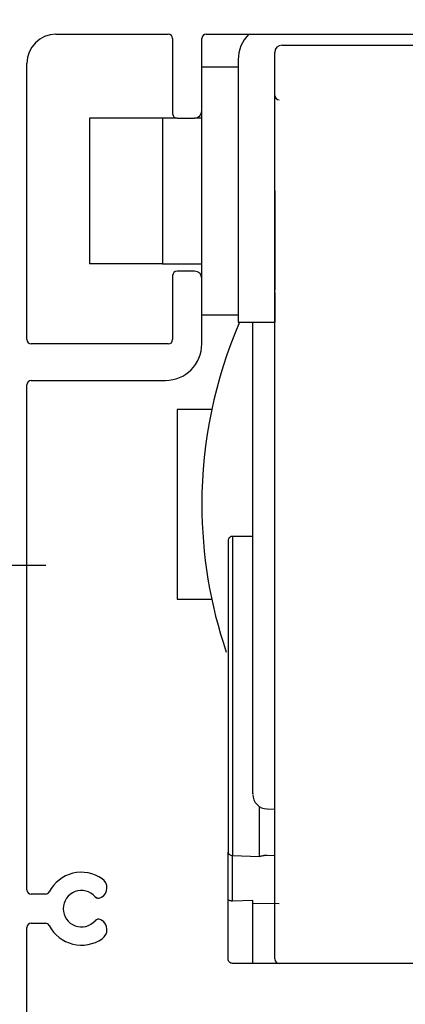
# Model space of a CAD drawing. Extents: x -966 to 5978, y -2422 to 948.
# Drawn here: x -795 to -769, y 701 to 768 of the extents above; entities that cross this region are included whole.
import ezdxf

# ---------------------------------------------------------------- set-up
doc = ezdxf.new("R2010")
doc.units = 0
doc.header["$LTSCALE"] = 20
doc.header["$MEASUREMENT"] = 0
doc.layers.get('DEFPOINTS').update_dxf_attribs({"linetype": 'CONTINUOUS'})
doc.layers.add('PSL150-T', color=7, linetype='CONTINUOUS')
doc.layers.add('SL500T', color=7, linetype='CONTINUOUS')
doc.styles.add('MEASURE', font='isocp.shx')
doc.styles.get("Standard").update_dxf_attribs({"font": 'iso.shx'})
doc.dimstyles.new('ACDIM', dxfattribs={"dimscale": 0, "dimtxt": 2, "dimasz": 2, "dimexe": 2, "dimexo": 2, "dimgap": 1, "dimtad": 1, "dimdec": 0, "dimdsep": 46, "dimtxsty": 'MEASURE', "dimcen": 6, "dimdle": 6, "dimclrd": 7, "dimclre": 7, "dimclrt": 7, "dimadec": 0, "dimazin": 0, "dimtfac": 1, "dimtdec": 0, "dimtmove": 0, "dimatfit": 3, "dimfxl": 0, "dimtvp": 1, "dimtolj": 1, "dimtzin": 0, "dimarcsym": 0})

# ---------------------------------------------------------------- blocks, each defined once
blk = doc.blocks.new('*D30')
at = {"layer": 'DEFPOINTS', "color": 0, "lineweight": 18}
for p in [(-790.428, 730.812), (-925.527, 612.477), (-895.742, 612.477)]:
    blk.add_point(p, dxfattribs=at)
at = {"layer": 'SL500T', "color": 126, "lineweight": -2}
for p, q in [((-793.428, 730.812), (-927.527, 730.812)), ((-925.527, 716.812), (-925.527, 626.477)), ((-898.742, 612.477), (-927.527, 612.477))]:
    blk.add_line(p, q, dxfattribs=at)
at = {"layer": 'SL500T', "color": 126, "lineweight": 18}
for points in [[(-927.86, 716.812), (-923.194, 716.812), (-925.527, 730.812)], [(-927.86, 626.477), (-923.194, 626.477), (-925.527, 612.477)]]:
    blk.add_solid(points, dxfattribs=at)
at = {"layer": 'SL500T', "color": 126, "insert": (-934.734, 671.644), "char_height": 12, "attachment_point": 5, "rotation": 90}
blk.add_mtext('\\A1;118', dxfattribs=at)
blk = doc.blocks.new('*D28')
at = {"layer": 'DEFPOINTS', "color": 0, "lineweight": 18}
for p in [(-632.803, 794.19), (-797.728, 783.851), (-632.803, 753.801)]:
    blk.add_point(p, dxfattribs=at)
at = {"layer": 'SL500T', "color": 126, "lineweight": -2}
for p, q in [((-797.728, 786.851), (-797.728, 796.19)), ((-632.803, 756.801), (-632.803, 796.19)), ((-783.728, 794.19), (-646.803, 794.19))]:
    blk.add_line(p, q, dxfattribs=at)
at = {"layer": 'SL500T', "color": 126, "lineweight": 18}
for points in [[(-783.728, 796.523), (-783.728, 791.856), (-797.728, 794.19)], [(-646.803, 796.523), (-646.803, 791.856), (-632.803, 794.19)]]:
    blk.add_solid(points, dxfattribs=at)
at = {"layer": 'SL500T', "color": 126, "insert": (-715.169, 805.658), "char_height": 12, "attachment_point": 5}
blk.add_mtext('\\A1;165', dxfattribs=at)
blk = doc.blocks.new('*D262')
at = {"layer": 'DEFPOINTS', "color": 0, "lineweight": 18}
for p in [(-632.61, 794.19), (-797.728, 783.851), (-632.61, 759.15)]:
    blk.add_point(p, dxfattribs=at)
at = {"layer": 'PSL150-T', "color": 126, "lineweight": -2}
for p, q in [((-797.728, 786.851), (-797.728, 796.19)), ((-632.61, 762.15), (-632.61, 796.19)), ((-783.728, 794.19), (-646.61, 794.19))]:
    blk.add_line(p, q, dxfattribs=at)
at = {"layer": 'PSL150-T', "color": 126, "lineweight": 18}
for points in [[(-783.728, 796.523), (-783.728, 791.856), (-797.728, 794.19)], [(-646.61, 796.523), (-646.61, 791.856), (-632.61, 794.19)]]:
    blk.add_solid(points, dxfattribs=at)
at = {"layer": 'PSL150-T', "color": 126, "insert": (-715.169, 805.658), "char_height": 12, "attachment_point": 5}
blk.add_mtext('\\A1;165', dxfattribs=at)
blk = doc.blocks.new('*D263')
at = {"layer": 'DEFPOINTS', "color": 0, "lineweight": 18}
for p in [(-790.428, 730.812), (-925.527, 612.477), (-925.527, 612.477)]:
    blk.add_point(p, dxfattribs=at)
at = {"layer": 'PSL150-T', "color": 126, "lineweight": -2}
for p, q in [((-793.428, 730.812), (-927.527, 730.812)), ((-925.527, 716.812), (-925.527, 626.477)), ((-928.527, 612.477), (-927.527, 612.477))]:
    blk.add_line(p, q, dxfattribs=at)
at = {"layer": 'PSL150-T', "color": 126, "lineweight": 18}
for points in [[(-927.86, 716.812), (-923.194, 716.812), (-925.527, 730.812)], [(-927.86, 626.477), (-923.194, 626.477), (-925.527, 612.477)]]:
    blk.add_solid(points, dxfattribs=at)
at = {"layer": 'PSL150-T', "color": 126, "insert": (-934.734, 671.644), "char_height": 12, "attachment_point": 5, "rotation": 90}
blk.add_mtext('\\A1;118', dxfattribs=at)
blk = doc.blocks.new('EM PSL150 T WM')
at = {"layer": 'PSL150-T', "color": 1, "linetype": 'Continuous', "lineweight": 30}
for p, q in [((-1315.1, 767.261), (-1307.4, 767.261)), ((-1307.1, 766.961), (-1307.1, 761.811)), ((-1305.1, 762.011), (-1305.1, 766.961)), ((-1304.8, 767.261), (-1179.15, 767.261)), ((-1299.6, 766.511), (-1290.1, 766.511)), ((-1302.6, 765.511), (-1302.6, 756.511)), ((-1300.1, 756.511), (-1300.1, 766.011)), ((-1317.1, 746.311), (-1317.1, 765.261)), ((-1302.6, 765.011), (-1305.1, 765.011)), ((-1312.8, 761.511), (-1312.8, 751.511)), ((-1307.8, 761.511), (-1312.8, 761.511)), ((-1307.8, 761.511), (-1307.8, 751.511)), ((-1306.8, 761.511), (-1307.8, 761.511)), ((-1306.8, 761.511), (-1305.6, 761.511)), ((-1305.1, 761.511), (-1305.6, 761.511)), ((-1305.1, 750.511), (-1305.1, 762.011)), ((-1302.6, 756.511), (-1302.6, 747.511)), ((-1300.1, 713.511), (-1300.1, 756.511)), ((-1300.1, 756.511), (-1300.1, 749.698)), ((-1307.8, 751.511), (-1312.8, 751.511)), ((-1307.8, 751.511), (-1305.1, 751.511)), ((-1307.1, 750.711), (-1307.1, 746.311)), ((-1305.6, 751.011), (-1306.8, 751.011)), ((-1305.1, 746.011), (-1305.1, 750.511)), ((-1300.1, 749.538), (-1300.1, 747.511)), ((-1305.1, 748.011), (-1302.6, 748.011)), ((-1302.6, 747.511), (-1300.1, 747.511)), ((-1307.4, 746.011), (-1316.8, 746.011)), ((-1317.1, 708.561), (-1317.1, 743.211)), ((-1316.8, 743.511), (-1307.6, 743.511)), ((-1304.422, 741.511), (-1306.79, 741.511)), ((-1306.79, 741.511), (-1306.79, 728.511)), ((-1301.6, 732.811), (-1303.012, 732.811)), ((-1306.79, 728.511), (-1304.422, 728.511)), ((-1301.139, 710.84), (-1301.139, 714.261)), ((-1300.626, 714.103), (-1300.1, 714.09)), ((-1303.007, 710.914), (-1301.139, 710.84)), ((-1300.626, 710.932), (-1300.1, 710.922)), ((-1315.829, 708.261), (-1316.8, 708.261)), ((-1312.033, 708.021), (-1311.98, 708.052)), ((-1301.6, 707.833), (-1303, 707.787)), ((-1301.6, 707.616), (-1301.6, 707.833)), ((-1301.6, 703.511), (-1301.6, 707.616)), ((-1299.807, 707.597), (-1301.6, 707.616)), ((-1316.8, 706.261), (-1315.829, 706.261)), ((-1311.98, 706.471), (-1312.033, 706.501)), ((-1317.1, 695.487), (-1317.1, 705.961)), ((-1301.6, 703.511), (-1303, 703.511)), ((-1299.8, 703.511), (-1301.6, 703.511)), ((-1290.4, 703.511), (-1299.8, 703.511))]:
    blk.add_line(p, q, dxfattribs=at)
for centre, radius, start, end in [((-1315.1, 765.261), 2, 90, 180), ((-1307.4, 766.961), 0.3, 0, 90), ((-1304.8, 766.961), 0.3, 90, 180), ((-1300.1, 765.511), 2.5, 135.573, 180), ((-1299.6, 766.011), 0.5, 90, 180), ((-1299.8, 763.061), 0.3, 180, 270), ((-1306.8, 761.811), 0.3, 180, 270), ((-1305.6, 762.011), 0.5, 270, 0), ((-1306.8, 750.711), 0.3, 90, 180), ((-1305.6, 750.511), 0.5, 0, 90), ((-1273.6, 735.011), 31.5, 156.62013, 180), ((-1316.8, 746.311), 0.3, 180, 270), ((-1307.6, 746.011), 2.5, 270, 0), ((-1307.4, 746.311), 0.3, 270, 0), ((-1316.8, 743.211), 0.3, 90, 180), ((-1273.6, 735.011), 31.5, 180, 198.79434), ((-1303, 732.511), 0.3, 88.63831, 180), ((-1300.6, 715.103), 1, 180, 268.5), ((-1313.35, 707.261), 2.5, 55.37693, 152.336), ((-1312.355, 708.701), 0.75, 300, 55.37693), ((-1316.8, 708.561), 0.3, 180, 270), ((-1315.829, 708.561), 0.3, 270, 332.336), ((-1313.35, 707.261), 1.25, 41.15994, 318.84006), ((-1312.183, 708.281), 0.3, 221.15994, 300), ((-1316.8, 705.961), 0.3, 90, 180), ((-1315.829, 705.961), 0.3, 27.664, 90), ((-1313.35, 707.261), 2.5, 207.664, 304.62307), ((-1312.183, 706.241), 0.3, 60, 138.84006), ((-1312.355, 705.821), 0.75, 304.62307, 60), ((-1299.8, 703.811), 0.3, 180, 270)]:
    blk.add_arc(centre, radius, start, end, dxfattribs=at)
for points, knots in [([(-1300.1, 756.511), (-1300.1, 757.103), (-1300.1, 758.321), (-1300.1, 760.129), (-1300.1, 761.867), (-1300.1, 763.42), (-1300.1, 764.673), (-1300.1, 765.578), (-1300.1, 765.872), (-1300.1, 766.011)], [0, 0, 0, 0, 0.133248, 0.274478, 0.42158, 0.571803, 0.722026, 0.869127, 1, 1, 1, 1]), ([(-1301.6, 715.174), (-1301.6, 715.155), (-1301.6, 715.086), (-1301.6, 715.577), (-1301.6, 716.58), (-1301.6, 718.064), (-1301.6, 719.957), (-1301.6, 722.291), (-1301.6, 725.039), (-1301.6, 728.091), (-1301.6, 731.295), (-1301.6, 734.487), (-1301.6, 737.512), (-1301.6, 740.301), (-1301.6, 742.874), (-1301.6, 745.167), (-1301.6, 746.755), (-1301.6, 747.373), (-1301.6, 747.511)], [0, 0, 0, 0, 0.026203, 0.096383, 0.164243, 0.228895, 0.293547, 0.361407, 0.431588, 0.502989, 0.57439, 0.64457, 0.71243, 0.777082, 0.841734, 0.909594, 0.979774, 1, 1, 1, 1]), ([(-1303.3, 732.47), (-1303.3, 732.481), (-1303.3, 732.521), (-1303.3, 732.219), (-1303.3, 731.573), (-1303.3, 730.58), (-1303.3, 729.323), (-1303.3, 727.837), (-1303.3, 726.135), (-1303.3, 724.212), (-1303.3, 722.092), (-1303.3, 719.842), (-1303.3, 717.541), (-1303.3, 715.278), (-1303.3, 713.116), (-1303.3, 711.789), (-1303.3, 711.138)], [0, 0, 0, 0, 0.0281383, 0.1049583, 0.181779, 0.2576673, 0.3317578, 0.4033055, 0.4748535, 0.5489441, 0.6248327, 0.701653, 0.7784733, 0.8543618, 0.9284525, 1, 1, 1, 1]), ([(-1303, 732.768), (-1303, 732.779), (-1303, 732.813), (-1303, 732.568), (-1303, 732.2), (-1303, 731.84), (-1303, 731.135), (-1303, 729.957), (-1303, 728.229), (-1303, 726.617), (-1303, 725.281), (-1303, 724.225), (-1303, 723.305), (-1303.001, 722.369), (-1303.001, 721.357), (-1303.002, 719.928), (-1303.003, 718.034), (-1303.004, 715.674), (-1303.006, 713.24), (-1303.007, 711.701), (-1303.007, 710.914)], [0, 0, 0, 0, 0.031758, 0.106379, 0.139694, 0.178481, 0.215464, 0.31542, 0.399183, 0.466732, 0.518047, 0.553114, 0.582641, 0.615918, 0.650133, 0.685286, 0.758353, 0.835162, 0.915711, 1, 1, 1, 1]), ([(-1300.1, 703.811), (-1300.1, 703.843), (-1300.1, 703.907), (-1300.1, 704.447), (-1300.1, 705.342), (-1300.1, 706.604), (-1300.1, 708.155), (-1300.1, 709.893), (-1300.1, 711.701), (-1300.1, 712.92), (-1300.1, 713.511)], [0, 0, 0, 0, 0.116516, 0.24001, 0.36864, 0.499999, 0.631359, 0.759988, 0.883484, 1, 1, 1, 1]), ([(-1303.3, 707.916), (-1303.3, 708.245), (-1303.3, 708.914), (-1303.3, 709.823), (-1303.3, 710.606), (-1303.3, 710.962), (-1303.3, 711.138)], [0, 0, 0, 0, 0.246296, 0.499998, 0.753702, 1, 1, 1, 1]), ([(-1303.3, 711.138), (-1303.298, 711.119), (-1303.294, 711.085), (-1303.266, 711.03), (-1303.211, 710.973), (-1303.118, 710.925), (-1303.043, 710.918), (-1303.007, 710.914)], [0, 0, 0, 0, 0.164686, 0.30729, 0.525227, 0.773432, 1, 1, 1, 1]), ([(-1303, 707.787), (-1303.001, 708.138), (-1303.003, 708.823), (-1303.006, 709.719), (-1303.007, 710.443), (-1303.007, 710.76), (-1303.007, 710.914)], [0, 0, 0, 0, 0.267925, 0.523907, 0.767935, 1, 1, 1, 1]), ([(-1301.139, 710.84), (-1301.064, 710.868), (-1300.953, 710.909), (-1300.767, 710.931), (-1300.673, 710.932), (-1300.626, 710.932)], [0, 0, 0, 0, 0.512015, 0.757012, 1, 1, 1, 1]), ([(-1303.3, 703.811), (-1303.3, 704.285), (-1303.3, 705.234), (-1303.3, 707.022), (-1303.3, 707.916)], [0, 0, 0, 0, 0.500001, 1, 1, 1, 1]), ([(-1303, 707.787), (-1303.019, 707.787), (-1303.057, 707.788), (-1303.132, 707.798), (-1303.21, 707.82), (-1303.265, 707.852), (-1303.294, 707.885), (-1303.298, 707.905), (-1303.3, 707.916)], [0, 0, 0, 0, 0.121005, 0.237648, 0.482715, 0.697379, 0.837778, 1, 1, 1, 1]), ([(-1303, 703.511), (-1303.038, 703.515), (-1303.096, 703.521), (-1303.165, 703.559), (-1303.223, 703.605), (-1303.267, 703.667), (-1303.295, 703.741), (-1303.298, 703.787), (-1303.3, 703.811)], [0, 0, 0, 0, 0.240624, 0.36665, 0.496231, 0.708531, 0.844463, 1, 1, 1, 1])]:
    blk.add_open_spline(points, degree=3, knots=knots, dxfattribs=at)
blk = doc.blocks.new('SL500T')
at = {"layer": 'SL500T', "color": 1, "linetype": 'Continuous', "lineweight": 30}
for p, q in [((4.623, -1.533), (12.323, -1.533)), ((12.623, -1.833), (12.623, -6.983)), ((14.623, -6.783), (14.623, -1.833)), ((14.923, -1.533), (140.573, -1.533)), ((20.123, -2.283), (29.623, -2.283)), ((17.123, -3.283), (17.123, -12.283)), ((19.623, -12.283), (19.623, -2.783)), ((2.623, -22.483), (2.623, -3.533)), ((17.123, -3.783), (14.623, -3.783)), ((6.923, -7.283), (6.923, -17.283)), ((11.923, -7.283), (6.923, -7.283)), ((11.923, -7.283), (11.923, -17.283)), ((12.923, -7.283), (11.923, -7.283)), ((12.923, -7.283), (14.123, -7.283)), ((14.623, -7.283), (14.123, -7.283)), ((14.623, -18.283), (14.623, -6.783)), ((17.123, -12.283), (17.123, -21.283)), ((19.623, -55.283), (19.623, -12.283)), ((19.623, -12.283), (19.623, -19.096)), ((11.923, -17.283), (6.923, -17.283)), ((11.923, -17.283), (14.623, -17.283)), ((12.623, -18.083), (12.623, -22.483)), ((14.123, -17.783), (12.923, -17.783)), ((14.623, -22.783), (14.623, -18.283)), ((19.623, -19.256), (19.623, -21.283)), ((14.623, -20.783), (17.123, -20.783)), ((17.123, -21.283), (19.623, -21.283)), ((12.323, -22.783), (2.923, -22.783)), ((2.623, -60.233), (2.623, -25.583)), ((2.923, -25.283), (12.123, -25.283)), ((15.301, -27.283), (12.933, -27.283)), ((12.933, -27.283), (12.933, -40.283)), ((18.123, -35.983), (16.711, -35.983)), ((12.933, -40.283), (15.301, -40.283)), ((18.584, -57.954), (18.584, -54.533)), ((19.097, -54.69), (19.623, -54.704)), ((16.716, -57.879), (18.584, -57.954)), ((19.097, -57.862), (19.623, -57.872)), ((3.894, -60.533), (2.923, -60.533)), ((7.69, -60.772), (7.743, -60.742)), ((18.123, -60.96), (16.723, -61.007)), ((18.123, -61.177), (18.123, -60.96)), ((18.123, -65.283), (18.123, -61.177)), ((19.916, -61.196), (18.123, -61.177)), ((2.923, -62.533), (3.894, -62.533)), ((7.743, -62.323), (7.69, -62.293)), ((2.623, -73.307), (2.623, -62.833)), ((18.123, -65.283), (16.723, -65.283)), ((19.923, -65.283), (18.123, -65.283)), ((29.323, -65.283), (19.923, -65.283))]:
    blk.add_line(p, q, dxfattribs=at)
for centre, radius, start, end in [((4.623, -3.533), 2, 90, 180), ((12.323, -1.833), 0.3, 0, 90), ((14.923, -1.833), 0.3, 90, 180), ((19.623, -3.283), 2.5, 135.573, 180), ((20.123, -2.783), 0.5, 90, 180), ((19.923, -5.733), 0.3, 180, 270), ((12.923, -6.983), 0.3, 180, 270), ((14.123, -6.783), 0.5, 270, 0), ((12.923, -18.083), 0.3, 90, 180), ((14.123, -18.283), 0.5, 0, 90), ((46.123, -33.783), 31.5, 156.62013, 180), ((2.923, -22.483), 0.3, 180, 270), ((12.123, -22.783), 2.5, 270, 0), ((12.323, -22.483), 0.3, 270, 0), ((2.923, -25.583), 0.3, 90, 180), ((46.123, -33.783), 31.5, 180, 198.79434), ((16.723, -36.283), 0.3, 88.63831, 180), ((19.123, -53.691), 1, 180, 268.5), ((6.373, -61.533), 2.5, 55.37693, 152.336), ((7.368, -60.093), 0.75, 300, 55.37693), ((2.923, -60.233), 0.3, 180, 270), ((3.894, -60.233), 0.3, 270, 332.336), ((6.373, -61.533), 1.25, 41.15994, 318.84006), ((7.54, -60.512), 0.3, 221.15994, 300), ((2.923, -62.833), 0.3, 90, 180), ((3.894, -62.833), 0.3, 27.664, 90), ((6.373, -61.533), 2.5, 207.664, 304.62307), ((7.54, -62.553), 0.3, 60, 138.84006), ((7.368, -62.973), 0.75, 304.62307, 60), ((19.923, -64.983), 0.3, 180, 270)]:
    blk.add_arc(centre, radius, start, end, dxfattribs=at)
for points, knots in [([(19.623, -12.283), (19.623, -11.691), (19.623, -10.472), (19.623, -8.664), (19.623, -6.926), (19.623, -5.373), (19.623, -4.12), (19.623, -3.216), (19.623, -2.921), (19.623, -2.783)], [0, 0, 0, 0, 0.133248, 0.274478, 0.42158, 0.571803, 0.722026, 0.869127, 1, 1, 1, 1]), ([(18.123, -53.62), (18.123, -53.639), (18.123, -53.707), (18.123, -53.217), (18.123, -52.214), (18.123, -50.73), (18.123, -48.837), (18.123, -46.503), (18.123, -43.755), (18.123, -40.703), (18.123, -37.498), (18.123, -34.307), (18.123, -31.282), (18.123, -28.493), (18.123, -25.919), (18.123, -23.626), (18.123, -22.039), (18.123, -21.421), (18.123, -21.283)], [0, 0, 0, 0, 0.026203, 0.096383, 0.164243, 0.228895, 0.293547, 0.361407, 0.431588, 0.502989, 0.57439, 0.64457, 0.71243, 0.777082, 0.841734, 0.909594, 0.979774, 1, 1, 1, 1]), ([(16.423, -36.324), (16.423, -36.313), (16.423, -36.273), (16.423, -36.575), (16.423, -37.221), (16.423, -38.213), (16.423, -39.471), (16.423, -40.957), (16.423, -42.659), (16.423, -44.582), (16.423, -46.702), (16.423, -48.952), (16.423, -51.252), (16.423, -53.516), (16.423, -55.678), (16.423, -57.004), (16.423, -57.656)], [0, 0, 0, 0, 0.0281383, 0.1049583, 0.181779, 0.2576673, 0.3317578, 0.4033055, 0.4748535, 0.5489441, 0.6248327, 0.701653, 0.7784733, 0.8543618, 0.9284525, 1, 1, 1, 1]), ([(16.723, -36.025), (16.723, -36.015), (16.723, -35.981), (16.723, -36.226), (16.723, -36.594), (16.723, -36.954), (16.723, -37.659), (16.723, -38.837), (16.723, -40.564), (16.723, -42.177), (16.723, -43.513), (16.723, -44.569), (16.723, -45.489), (16.722, -46.425), (16.722, -47.437), (16.721, -48.866), (16.72, -50.759), (16.719, -53.12), (16.718, -55.554), (16.716, -57.093), (16.716, -57.879)], [0, 0, 0, 0, 0.031758, 0.106379, 0.139694, 0.178481, 0.215464, 0.31542, 0.399183, 0.466732, 0.518047, 0.553114, 0.582641, 0.615918, 0.650133, 0.685286, 0.758353, 0.835162, 0.915711, 1, 1, 1, 1]), ([(19.623, -64.983), (19.623, -64.951), (19.623, -64.886), (19.623, -64.347), (19.623, -63.452), (19.623, -62.19), (19.623, -60.639), (19.623, -58.901), (19.623, -57.093), (19.623, -55.874), (19.623, -55.283)], [0, 0, 0, 0, 0.116516, 0.24001, 0.36864, 0.499999, 0.631359, 0.759988, 0.883484, 1, 1, 1, 1]), ([(16.423, -60.878), (16.423, -60.548), (16.423, -59.88), (16.423, -58.971), (16.423, -58.188), (16.423, -57.831), (16.423, -57.656)], [0, 0, 0, 0, 0.246296, 0.499998, 0.753702, 1, 1, 1, 1]), ([(16.423, -57.656), (16.425, -57.674), (16.429, -57.708), (16.457, -57.764), (16.512, -57.821), (16.605, -57.868), (16.68, -57.876), (16.716, -57.879)], [0, 0, 0, 0, 0.164686, 0.30729, 0.525227, 0.773432, 1, 1, 1, 1]), ([(16.723, -61.007), (16.722, -60.656), (16.72, -59.97), (16.718, -59.075), (16.716, -58.351), (16.716, -58.034), (16.716, -57.879)], [0, 0, 0, 0, 0.267925, 0.523907, 0.767935, 1, 1, 1, 1]), ([(18.584, -57.954), (18.659, -57.926), (18.77, -57.884), (18.956, -57.862), (19.05, -57.862), (19.097, -57.862)], [0, 0, 0, 0, 0.512015, 0.757012, 1, 1, 1, 1]), ([(16.423, -64.983), (16.423, -64.508), (16.423, -63.56), (16.423, -61.772), (16.423, -60.878)], [0, 0, 0, 0, 0.500001, 1, 1, 1, 1]), ([(16.723, -61.007), (16.704, -61.006), (16.666, -61.006), (16.591, -60.996), (16.513, -60.974), (16.458, -60.942), (16.429, -60.909), (16.425, -60.889), (16.423, -60.878)], [0, 0, 0, 0, 0.121005, 0.237648, 0.482715, 0.697379, 0.837778, 1, 1, 1, 1]), ([(16.723, -65.283), (16.685, -65.279), (16.627, -65.272), (16.558, -65.235), (16.5, -65.189), (16.456, -65.127), (16.428, -65.052), (16.425, -65.007), (16.423, -64.983)], [0, 0, 0, 0, 0.240624, 0.36665, 0.496231, 0.708531, 0.844463, 1, 1, 1, 1])]:
    blk.add_open_spline(points, degree=3, knots=knots, dxfattribs=at)
blk = doc.blocks.new('*D288')
at = {"layer": 'DEFPOINTS', "color": 0, "lineweight": 18}
for p in [(-790.428, 730.812), (-895.742, 630.487), (-789.263, 630.487)]:
    blk.add_point(p, dxfattribs=at)
at = {"layer": 'PSL150-T', "color": 126, "lineweight": -2}
for p, q in [((-793.428, 730.812), (-897.742, 730.812)), ((-895.742, 716.812), (-895.742, 644.487)), ((-792.263, 630.487), (-897.742, 630.487))]:
    blk.add_line(p, q, dxfattribs=at)
at = {"layer": 'PSL150-T', "color": 126, "lineweight": 18}
for points in [[(-898.075, 716.812), (-893.408, 716.812), (-895.742, 730.812)], [(-898.075, 644.487), (-893.408, 644.487), (-895.742, 630.487)]]:
    blk.add_solid(points, dxfattribs=at)
at = {"layer": 'PSL150-T', "color": 126, "insert": (-904.744, 680.649), "char_height": 12, "attachment_point": 5, "rotation": 90}
blk.add_mtext('\\A1;100', dxfattribs=at)
blk = doc.blocks.new('*D290')
at = {"layer": 'DEFPOINTS', "color": 0, "lineweight": 18}
for p in [(-790.428, 730.812), (-895.742, 630.487), (-788.477, 630.487)]:
    blk.add_point(p, dxfattribs=at)
at = {"layer": 'SL500T', "color": 126, "lineweight": -2}
for p, q in [((-793.428, 730.812), (-897.742, 730.812)), ((-895.742, 716.812), (-895.742, 644.487)), ((-791.477, 630.487), (-897.742, 630.487))]:
    blk.add_line(p, q, dxfattribs=at)
at = {"layer": 'SL500T', "color": 126, "lineweight": 18}
for points in [[(-898.075, 716.812), (-893.408, 716.812), (-895.742, 730.812)], [(-898.075, 644.487), (-893.408, 644.487), (-895.742, 630.487)]]:
    blk.add_solid(points, dxfattribs=at)
at = {"layer": 'SL500T', "color": 126, "insert": (-904.744, 680.649), "char_height": 12, "attachment_point": 5, "rotation": 90}
blk.add_mtext('\\A1;100', dxfattribs=at)

msp = doc.modelspace()

# ---------------------------------------------------------------- block references
at = {"layer": 'PSL150-T', "color": 6, "lineweight": 18}
msp.add_blockref('EM PSL150 T WM', (522.371, 0), dxfattribs=at)
at = {"layer": 'SL500T'}
msp.add_blockref('SL500T', (-797.352, 768.794), dxfattribs=at)

# ---------------------------------------------------------------- dimensions: what is measured, and where the dimension line sits
at = {"layer": 'PSL150-T'}
dim = msp.add_linear_dim(base=(-632.61, 794.19), p1=(-797.728, 783.851), p2=(-632.61, 759.15), angle=180, dimstyle='ACDIM', override={"dimscale": 1, "dimtxt": 12, "dimasz": 14, "dimexo": 3, "dimgap": 5, "dimtxsty": 'Standard', "dimclrd": 126, "dimclre": 126, "dimclrt": 126, "dimtdec": 1}, dxfattribs=at)
dim.commit()
dim.dimension.update_dxf_attribs({"geometry": '*D262', "text_midpoint": (-715.169, 794.19), "dimtype": 160})
for base, p2, picture, middle in [((-925.527, 612.477), (-925.527, 612.477), '*D263', (-934.734, 671.644)), ((-895.742, 630.487), (-789.263, 630.487), '*D288', (-904.744, 680.649))]:
    dim = msp.add_linear_dim(base=base, p1=(-790.428, 730.812), p2=p2, angle=90, dimstyle='ACDIM', override={"dimscale": 1, "dimtxt": 12, "dimasz": 14, "dimexo": 3, "dimgap": 3, "dimtxsty": 'Standard', "dimclrd": 126, "dimclre": 126, "dimclrt": 126, "dimtdec": 1}, dxfattribs=at)
    dim.commit()
    dim.dimension.update_dxf_attribs({"geometry": picture, "text_midpoint": middle})
at = {"layer": 'SL500T'}
for base, p1, p2, angle, override, picture, middle in [((-632.803, 794.19), (-797.728, 783.851), (-632.803, 753.801), 180, {"dimscale": 1, "dimtxt": 12, "dimasz": 14, "dimexo": 3, "dimgap": 5, "dimtxsty": 'Standard', "dimclrd": 126, "dimclre": 126, "dimclrt": 126, "dimtdec": 1}, '*D28', (-715.169, 794.19)), ((-925.527, 612.477), (-790.428, 730.812), (-895.742, 612.477), 90, {"dimscale": 1, "dimtxt": 12, "dimasz": 14, "dimexo": 3, "dimgap": 3, "dimtxsty": 'Standard', "dimclrd": 126, "dimclre": 126, "dimclrt": 126, "dimtdec": 1}, '*D30', (-925.527, 671.644)), ((-895.742, 630.487), (-790.428, 730.812), (-788.477, 630.487), 90, {"dimscale": 1, "dimtxt": 12, "dimasz": 14, "dimexo": 3, "dimgap": 3, "dimtxsty": 'Standard', "dimclrd": 126, "dimclre": 126, "dimclrt": 126, "dimtdec": 1}, '*D290', (-895.742, 680.649))]:
    dim = msp.add_linear_dim(base=base, p1=p1, p2=p2, angle=angle, dimstyle='ACDIM', override=override, dxfattribs=at)
    dim.commit()
    dim.dimension.update_dxf_attribs({"geometry": picture, "text_midpoint": middle, "dimtype": 160})

doc.saveas('drawing.dxf')
